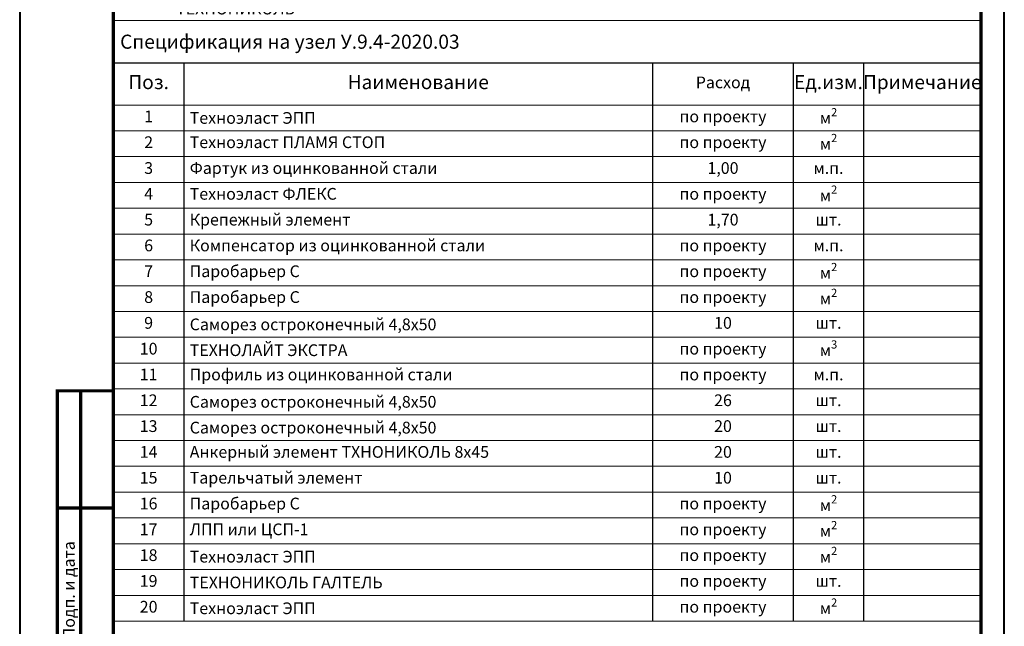
# Model space of a CAD drawing. Units: millimetres. Extents: x -1801 to 37500, y -47570 to 2974.
# Drawn here: x 13400 to 15500, y -28132 to -26839 of the extents above; entities that cross this region are included whole.
import ezdxf
from ezdxf import colors
from ezdxf.entities.mleader import LeaderData, LeaderLine
from ezdxf.enums import TextEntityAlignment as Align
from ezdxf.math import Vec2, Vec3

# ---------------------------------------------------------------- set-up
doc = ezdxf.new("R2010")
doc.units = ezdxf.units.MM
doc.layers.get('0').update_dxf_attribs({"lineweight": 30})
doc.layers.get('DEFPOINTS').update_dxf_attribs({"color": 251, "lineweight": 0})
doc.layers.add('TN-АННОТАЦИИ', color=7, linetype='Continuous', lineweight=20, true_color=0x000000)
doc.layers.add('TN-ТАБЛИЦЫ', color=7, linetype='Continuous', lineweight=40, true_color=0x000000)
doc.styles.get("Standard").update_dxf_attribs({"font": 'txt.shx'})
doc.styles.add('TN-Текст', font='isocpeur.ttf')

# ---------------------------------------------------------------- blocks, each defined once
blk = doc.blocks.new('*U90')
blk.add_lwpolyline([(0, 0), (210, 0), (210, 297), (0, 297)], close=True)
at = {"const_width": 0.7}
for points in [[(20, 5), (205, 5), (205, 292), (20, 292)], [(8, 5), (20, 5), (20, 90), (8, 90)]]:
    blk.add_lwpolyline(points, close=True, dxfattribs=at)
for points in [[(13, 5), (13, 90)], [(20, 65), (8, 65)]]:
    blk.add_lwpolyline(points, dxfattribs=at)
at = {"color": 0, "style": 'TN-Текст'}
blk.add_text('Подп. и дата', height=2.5, rotation=90, dxfattribs=at).set_placement((10.5, 47.5), align=Align.MIDDLE_CENTER)
at = {"color": 0, "lineweight": 30, "flags": 104}
blk.add_attdef('ФОРМА6', text='', height=3.5, dxfattribs=at).set_placement((140, 12.5), align=Align.MIDDLE_CENTER)
at = {"color": 0, "style": 'TN-Текст', "flags": 8}
blk.add_attdef('ЛИСТ__', text='', height=2.5, dxfattribs=at).set_placement((200, 9.5), align=Align.MIDDLE_CENTER)
blk.add_attdef('ФОРМАТ', (187, 1.5), '', height=2.5, dxfattribs=at)
blk = doc.blocks.new('*T260')
at = {"layer": 'DEFPOINTS', "color": 8, "linetype": 'ByBlock', "lineweight": 0, "transparency": 16777216}
for p, q in [((0, 0), (1850, 0)), ((0, 0), (0, -90)), ((1850, 0), (1850, -90))]:
    blk.add_line(p, q, dxfattribs=at)
at = {"layer": 'TN-ТАБЛИЦЫ', "color": 0, "lineweight": 30, "transparency": 16777216}
for p, q in [((0, -90), (1850, -90)), ((0, -90), (0, -1280)), ((150, -90), (150, -1280)), ((1150, -90), (1150, -1280)), ((1450, -90), (1450, -1280)), ((1600, -90), (1600, -1280)), ((1850, -90), (1850, -1280))]:
    blk.add_line(p, q, dxfattribs=at)
at = {"layer": 'TN-ТАБЛИЦЫ', "color": 0, "linetype": 'ByBlock', "lineweight": 20, "transparency": 16777216}
for p, q in [((0, -180), (1850, -180)), ((0, -235), (1850, -235)), ((0, -290), (1850, -290)), ((0, -345), (1850, -345)), ((0, -400), (1850, -400)), ((0, -455), (1850, -455)), ((0, -510), (1850, -510)), ((0, -565), (1850, -565)), ((0, -620), (1850, -620)), ((0, -675), (1850, -675)), ((0, -730), (1850, -730)), ((0, -785), (1850, -785)), ((0, -840), (1850, -840)), ((0, -895), (1850, -895)), ((0, -950), (1850, -950)), ((0, -1005), (1850, -1005)), ((0, -1060), (1850, -1060)), ((0, -1115), (1850, -1115)), ((0, -1170), (1850, -1170)), ((0, -1225), (1850, -1225)), ((0, -1280), (1850, -1280))]:
    blk.add_line(p, q, dxfattribs=at)
at = {"layer": 'TN-ТАБЛИЦЫ', "color": 7, "lineweight": 13, "transparency": 16777216, "style": 'TN-Текст'}
for s, insert, char_height, width, attachment_point in [('{\\fISOCPEUR|b1|i0|c204|p34; Спецификация на узел \\C1;У.9.4-2020.03}', (5, -45), 30, 1840, 4), ('Поз.', (75, -135), 30, 140, 5), ('Наименование', (650, -135), 30, 990, 5), ('Расход', (1300, -135), 25, 290, 5), ('Ед.изм.', (1525, -135), 30, 140, 5), ('Примечание', (1725, -135), 30, 240, 5), ('\\A1;м{\\H0.7x;\\S2^ ;}', (1525, -207.5), 25, 140, 5), ('1', (75, -207.5), 25, 140, 5), ('{\\C0; Техноэласт ЭПП}', (155, -207.5), 25, 990, 4), ('по проекту', (1300, -207.5), 25, 290, 5), ('2', (75, -262.5), 25, 140, 5), (' Техноэласт ПЛАМЯ СТОП', (155, -262.5), 25, 990, 4), ('\\A1;м{\\H0.7x;\\S2^ ;}', (1525, -262.5), 25, 140, 5), ('по проекту', (1300, -262.5), 25, 290, 5), ('3', (75, -317.5), 25, 140, 5), (' Фартук из оцинкованной стали', (155, -317.5), 25, 990, 4), ('1,00', (1300, -317.5), 25, 290, 5), ('м.п.', (1525, -317.5), 25, 140, 5), ('4', (75, -372.5), 25, 140, 5), (' Техноэласт ФЛЕКС', (155, -372.5), 25, 990, 4), ('\\A1;м{\\H0.7x;\\S2^ ;}', (1525, -372.5), 25, 140, 5), ('по проекту', (1300, -372.5), 25, 290, 5), ('5', (75, -427.5), 25, 140, 5), (' Крепежный элемент', (155, -427.5), 25, 990, 4), ('1,70', (1300, -427.5), 25, 290, 5), ('шт.', (1525, -427.5), 25, 140, 5), ('6', (75, -482.5), 25, 140, 5), (' Компенсатор из оцинкованной стали', (155, -482.5), 25, 990, 4), ('по проекту', (1300, -482.5), 25, 290, 5), ('м.п.', (1525, -482.5), 25, 140, 5), ('7', (75, -537.5), 25, 140, 5), (' Паробарьер С', (155, -537.5), 25, 990, 4), ('\\A1;м{\\H0.7x;\\S2^ ;}', (1525, -537.5), 25, 140, 5), ('по проекту', (1300, -537.5), 25, 290, 5), ('8', (75, -592.5), 25, 140, 5), (' Паробарьер С', (155, -592.5), 25, 990, 4), ('по проекту', (1300, -592.5), 25, 290, 5), ('\\A1;м{\\H0.7x;\\S2^ ;}', (1525, -592.5), 25, 140, 5), ('9', (75, -647.5), 25, 140, 5), ('{\\C256; Саморез остроконечный 4,8х50}', (155, -647.5), 25, 990, 4), ('10', (1300, -647.5), 25, 290, 5), ('шт.', (1525, -647.5), 25, 140, 5), ('10', (75, -702.5), 25, 140, 5), ('{\\C256; ТЕХНОЛАЙТ ЭКСТРА}', (155, -702.5), 25, 990, 4), ('по проекту', (1300, -702.5), 25, 290, 5), ('\\A1;м{\\H0.7x;\\S3^ ;}', (1525, -702.5), 25, 140, 5), ('11', (75, -757.5), 25, 140, 5), (' Профиль из оцинкованной стали', (155, -757.5), 25, 990, 4), ('по проекту', (1300, -757.5), 25, 290, 5), ('м.п.', (1525, -757.5), 25, 140, 5), ('12', (75, -812.5), 25, 140, 5), ('{\\C256; Саморез остроконечный 4,8х50}', (155, -812.5), 25, 990, 4), ('26', (1300, -812.5), 25, 290, 5), ('шт.', (1525, -812.5), 25, 140, 5), ('13', (75, -867.5), 25, 140, 5), ('{\\C256; Саморез остроконечный 4,8х50}', (155, -867.5), 25, 990, 4), ('20', (1300, -867.5), 25, 290, 5), ('шт.', (1525, -867.5), 25, 140, 5), ('14', (75, -922.5), 25, 140, 5), (' Анкерный элемент ТХНОНИКОЛЬ 8х45', (155, -922.5), 25, 990, 4), ('20', (1300, -922.5), 25, 290, 5), ('шт.', (1525, -922.5), 25, 140, 5), ('15', (75, -977.5), 25, 140, 5), (' Тарельчатый элемент', (155, -977.5), 25, 990, 4), ('10', (1300, -977.5), 25, 290, 5), ('шт.', (1525, -977.5), 25, 140, 5), ('16', (75, -1032.5), 25, 140, 5), (' Паробарьер С', (155, -1032.5), 25, 990, 4), ('по проекту', (1300, -1032.5), 25, 290, 5), ('\\A1;м{\\H0.7x;\\S2^ ;}', (1525, -1032.5), 25, 140, 5), ('\\A1;м{\\H0.7x;\\S2^ ;}', (1525, -1087.5), 25, 140, 5), ('17', (75, -1087.5), 25, 140, 5), (' ЛПП или ЦСП-1', (155, -1087.5), 25, 990, 4), ('по проекту', (1300, -1087.5), 25, 290, 5), ('18', (75, -1142.5), 25, 140, 5), ('{\\C0; Техноэласт ЭПП}', (155, -1142.5), 25, 990, 4), ('по проекту', (1300, -1142.5), 25, 290, 5), ('\\A1;м{\\H0.7x;\\S2^ ;}', (1525, -1142.5), 25, 140, 5), ('19', (75, -1197.5), 25, 140, 5), (' {\\C256;ТЕХНОНИКОЛЬ ГАЛТЕЛЬ}', (155, -1197.5), 25, 990, 4), ('по проекту', (1300, -1197.5), 25, 290, 5), ('шт.', (1525, -1197.5), 25, 140, 5), ('20', (75, -1252.5), 25, 140, 5), ('\\A1;м{\\H0.7x;\\S2^ ;}', (1525, -1252.5), 25, 140, 5), ('{\\C0; Техноэласт ЭПП}', (155, -1252.5), 25, 990, 4), ('по проекту', (1300, -1252.5), 25, 290, 5)]:
    blk.add_mtext(s, dxfattribs=dict(at, insert=insert, char_height=char_height, width=width, attachment_point=attachment_point))
blk = doc.blocks.new('_DotSmall')
at = {"color": 0, "linetype": 'ByBlock', "const_width": 0.5}
blk.add_lwpolyline([(-0.0625, 0, 1), (0.0625, 0, 1)], format="xyb", close=True, dxfattribs=at)

msp = doc.modelspace()

# ---------------------------------------------------------------- block references
msp.add_blockref('*T260', (13600, -26840.9))
at = {"layer": 'TN-ТАБЛИЦЫ', "color": 7, "xscale": 10, "yscale": 10, "zscale": 10}
msp.add_blockref('*U90', (13400, -28530), dxfattribs=at)

# ---------------------------------------------------------------- leaders
at = {"layer": 'TN-АННОТАЦИИ'}
ml = msp.add_multileader_mtext('Standard', dxfattribs=at)
ml.set_content('Телескопический крепеж\\PТЕХНОНИКОЛЬ', color=256, style='TN-Текст')
ml.set_leader_properties(color=256, linetype='ByLayer', lineweight=-1)
ml.set_arrow_properties(name='DOTSMALL')
ml.build(insert=Vec2(0, 0))
ml.multileader.update_dxf_attribs({"text_left_attachment_type": 6, "text_right_attachment_type": 6, "dogleg_length": 100, "arrow_head_size": 50, "scale": 10})
ctx = ml.context
ctx.base_point, ctx.scale, ctx.char_height, ctx.arrow_head_size, ctx.landing_gap_size, ctx.plane_origin = Vec3(13670.3, -26791.2), 10, 25, 50, 0, Vec3(15926.2, -27742.3)
ctx.left_attachment, ctx.right_attachment, ctx.text_align_type = 6, 6, 1
notes = []
notes.append((ctx, [(1, (1, 1, 0), (14058.5, -26791.2), (-1, 0), 8.18, [(0, [(14286.8, -26462.8), (14058.5, -26462.8)], 0, [])])]))
ctx.mtext.insert, ctx.mtext.alignment, ctx.mtext.line_spacing_style, ctx.mtext.flow_direction = Vec3(13860.3, -26761.2), 2, 2, 5
for ctx, leaders in notes:
    for number, flags, end, landing, length, lines in leaders:
        leader = LeaderData()
        leader.index, (leader.has_last_leader_line, leader.has_dogleg_vector, leader.attachment_direction) = number, flags
        leader.last_leader_point, leader.dogleg_vector, leader.dogleg_length = Vec3(end), Vec3(landing), length
        for number, points, colour, breaks in lines:
            line = LeaderLine()
            line.index, line.vertices, line.color, line.breaks = number, Vec3.list(points), colors.encode_raw_color(colour), breaks
            leader.lines.append(line)
        ctx.leaders.append(leader)

doc.saveas('drawing.dxf')
